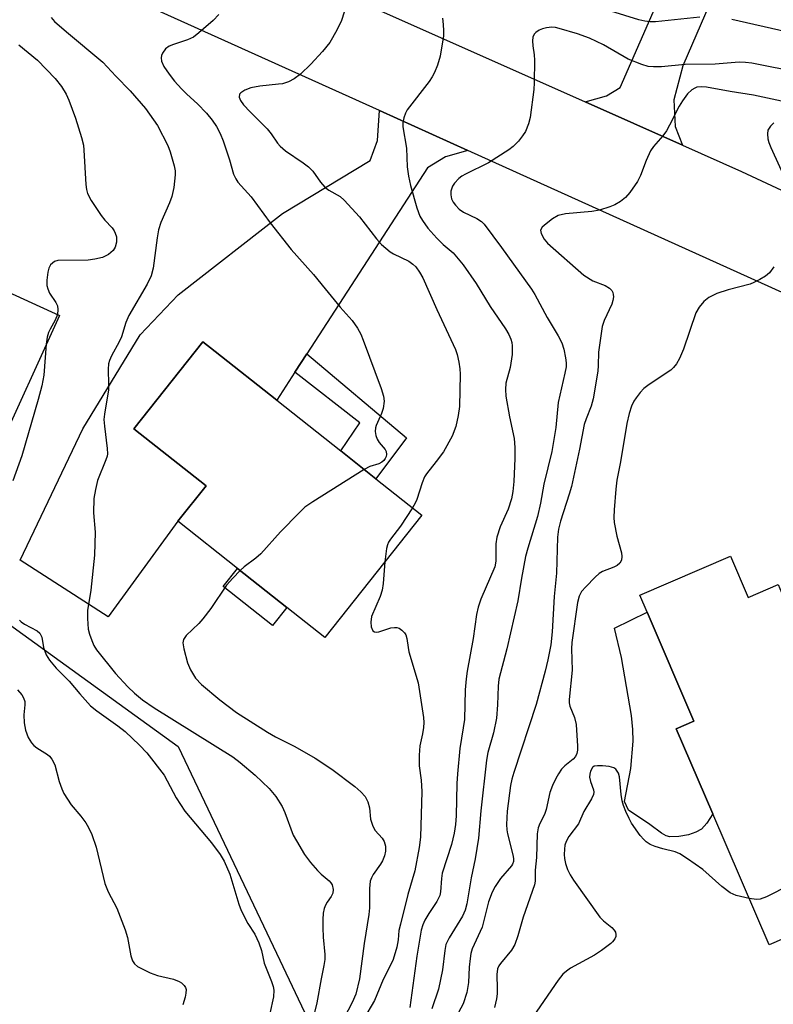
# Model space of a CAD drawing. Units: inches. Extents: x 1303762 to 1309762, y 513449 to 517449.
# Drawn here: x 1306695 to 1306860, y 513840 to 514056 of the extents above; entities that cross this region are included whole.
import ezdxf

# ---------------------------------------------------------------- set-up
doc = ezdxf.new("R2010")
doc.units = ezdxf.units.IN
doc.header["$MEASUREMENT"] = 0
for name, color, linetype in [('BLDG-Footprint', 5, 'Continuous'), ('CULTRL-Pad', 6, 'Continuous'), ('NTRL-Trees', 3, 'Continuous'), ('TRANS-Driveway', 251, 'Continuous'), ('TRANS-Non Street Sidewalk', 7, 'Continuous'), ('TRANS-Road', 130, 'Continuous'), ('Undefined', 1, 'Continuous')]:
    doc.layers.add(name, color=color, linetype=linetype)

msp = doc.modelspace()

# ---------------------------------------------------------------- linework, layer by layer
at = {"layer": 'BLDG-Footprint'}
for points, elevation in [([(1306703.81, 513991.17), (1306689.76, 513960.44), (1306657.08, 513975.39), (1306650.35, 513960.68), (1306641.41, 513964.77), (1306623.02, 513973.18), (1306631.34, 513991.39), (1306620.65, 513996.28), (1306622.72, 514000.81), (1306633.1, 514023.51), (1306643.64, 514018.69), (1306663.84, 514009.44), (1306667.2, 514007.91)], 348.7), ([(1306783.2, 513947.4), (1306761.95, 513920.56), (1306753.64, 513927.14), (1306742.81, 513935.72), (1306729.75, 513946.07), (1306735.91, 513953.84), (1306720.13, 513966.34), (1306735.22, 513985.39), (1306737.94, 513983.24), (1306751.4, 513972.58), (1306765.42, 513961.48), (1306773.13, 513955.37)], 342.6), ([(1306850.8, 513938.43), (1306854.7, 513929.37), (1306861.28, 513932.2), (1306861.65, 513931.34), (1306870, 513911.93), (1306879.53, 513889.77), (1306885.93, 513892.53), (1306896.04, 513869.03), (1306859.31, 513853.22), (1306846.95, 513881.94), (1306838.93, 513900.59), (1306842.82, 513902.26), (1306832.55, 513926.13), (1306830.93, 513929.88)], 330.3)]:
    msp.add_lwpolyline(points, close=True, dxfattribs=dict(at, elevation=elevation))
at = {"layer": 'CULTRL-Pad'}
for points in [[(1306753.64, 513927.14), (1306750.51, 513923.19), (1306739.68, 513931.76), (1306742.81, 513935.72)], [(1306839.48, 513876.95), (1306837.5, 513876.89), (1306836.76, 513877.09), (1306835.7, 513877.67), (1306833.16, 513879.6), (1306828.48, 513882.71), (1306827.62, 513884.63), (1306829, 513891.85), (1306829.53, 513897.84), (1306829.46, 513900.39), (1306829.11, 513903.51), (1306826.92, 513916.2), (1306825.44, 513922.64), (1306832.55, 513926.13), (1306842.82, 513902.26), (1306838.93, 513900.59), (1306846.96, 513881.94), (1306845.61, 513879.86), (1306844.49, 513878.58), (1306843.26, 513877.87), (1306841.6, 513877.34)]]:
    msp.add_lwpolyline(points, close=True, dxfattribs=at)
at = {"layer": 'NTRL-Trees'}
msp.add_lwpolyline([(1306458.97, 513947.72), (1306500.45, 513945.96), (1306533.97, 513944.59), (1306680.68, 513932.21), (1306729.8, 513896.67), (1306752.07, 513849.85), (1306772.35, 513807.21), (1306764.02, 513769.71), (1306747.35, 513753.04), (1306718.18, 513740.54), (1306673.52, 513758.88), (1306654.8, 513780.01), (1306626.68, 513783.14), (1306606.68, 513753.68), (1306579.8, 513723.76), (1306523.55, 513715.43), (1306439.18, 513731.05)], dxfattribs=at)
at = {"layer": 'TRANS-Driveway'}
for points in [[(1306858.1, 514086.99), (1306853.14, 514075.47), (1306840.42, 514045.9), (1306838.43, 514038.44), (1306838.69, 514032.56), (1306840.34, 514028.48), (1306819.01, 514037.98), (1306823.69, 514039.33), (1306826.68, 514041.09), (1306835.43, 514061.22), (1306836.25, 514079.03), (1306837.49, 514088.16), (1306840.42, 514099.24), (1306847.29, 514095.9), (1306846.54, 514094.32), (1306858.76, 514088.54)], [(1306793.3, 514027.31), (1306788.37, 514025.93), (1306784.43, 514023.48), (1306758.01, 513982.78), (1306755.4, 513978.75), (1306751.4, 513972.58), (1306737.94, 513983.24), (1306735.22, 513985.39), (1306720.13, 513966.34), (1306735.91, 513953.84), (1306729.75, 513946.07), (1306714.48, 513925.1), (1306695.19, 513937.5), (1306708.93, 513966.3), (1306721.5, 513986.88), (1306729.78, 513995.66), (1306752.65, 514013.49), (1306771.9, 514025.12), (1306773.48, 514029.49), (1306773.91, 514036.05)]]:
    msp.add_lwpolyline(points, close=True, dxfattribs=at)
at = {"layer": 'TRANS-Non Street Sidewalk'}
msp.add_lwpolyline([(1306755.4, 513978.75), (1306758.01, 513982.78), (1306779.84, 513964.3), (1306773.13, 513955.37), (1306765.42, 513961.48), (1306769.6, 513967.63)], close=True, dxfattribs=at)
at = {"layer": 'TRANS-Road'}
msp.add_lwpolyline([(1306657.16, 514110.06), (1306731.95, 514076.75), (1306757.74, 514065.27), (1306819.01, 514037.98), (1306840.34, 514028.48), (1306853.27, 514022.72), (1306913.37, 513994.66), (1306942.25, 513981.17), (1306979.7, 513963.68), (1306971.41, 513945.97), (1306945.12, 513958.71), (1306915.83, 513971.94), (1306803.92, 514022.52), (1306793.3, 514027.31), (1306773.91, 514036.05), (1306677.34, 514079.59)], dxfattribs=at)
at = {"layer": 'Undefined'}
for points, elevation in [([(1306767.27, 514061.15), (1306765.6, 514055.79), (1306764.61, 514053.72), (1306763.05, 514050.98), (1306761.4, 514048.99), (1306758.87, 514046.21), (1306756.58, 514044.04), (1306755.21, 514043.05), (1306753.98, 514042.39), (1306752.66, 514041.96), (1306751.8, 514041.82), (1306747.72, 514041.45), (1306745.74, 514041.05), (1306744.44, 514040.52), (1306743.55, 514039.98), (1306743.26, 514039.63), (1306743.17, 514038.99), (1306743.45, 514038.28), (1306744.15, 514037.34), (1306745.58, 514035.77), (1306749.29, 514032.07), (1306750.16, 514030.96), (1306751.57, 514028.9), (1306752.13, 514028.24), (1306753.32, 514027.25), (1306757.21, 514024.64), (1306758.37, 514023.77), (1306759.29, 514022.78), (1306760.98, 514020.37), (1306761.95, 514019.3), (1306762.81, 514018.65), (1306765.29, 514017.2), (1306766.16, 514016.46), (1306769.55, 514012.77), (1306773.23, 514007.97), (1306774.36, 514006.69), (1306776.28, 514005.11), (1306777.01, 514004.68), (1306780.34, 514003.09), (1306781.26, 514002.42), (1306781.87, 514001.82), (1306782.7, 514000.68), (1306783.41, 513999.43), (1306786.47, 513992.48), (1306790.54, 513983.7), (1306790.91, 513982.61), (1306791.3, 513980.91), (1306791.55, 513979.49), (1306791.63, 513978.32), (1306791.47, 513971.24), (1306791.16, 513969.21), (1306790.64, 513966.79), (1306789.88, 513964.72), (1306787.91, 513961.28), (1306786.35, 513959.12), (1306784.21, 513956.46), (1306783.78, 513955.79), (1306783.24, 513954.47), (1306782.08, 513950.82), (1306781.73, 513950.01), (1306781.15, 513949.02)], 340), ([(1306738.75, 514057.09), (1306737.47, 514055.84), (1306734.32, 514053.08), (1306733.14, 514052.17), (1306731.85, 514051.56), (1306728.8, 514050.58), (1306727.81, 514050.18), (1306727.02, 514049.57), (1306726.39, 514048.64), (1306726.17, 514048.13), (1306726.06, 514047.61), (1306726.15, 514046.9), (1306726.68, 514045.71), (1306727.81, 514044.07), (1306729.01, 514042.5), (1306730.51, 514040.84), (1306731.68, 514039.65), (1306734.04, 514037.55), (1306735.99, 514035.51), (1306737.29, 514033.95), (1306738.24, 514032.54), (1306739.01, 514031.03), (1306739.66, 514029.43), (1306741.07, 514025.26), (1306741.97, 514022.14), (1306742.44, 514021.11), (1306742.89, 514020.39), (1306745.84, 514017.14), (1306749.99, 514011.43), (1306754.56, 514005.61), (1306759.44, 514000.11), (1306762.05, 513997), (1306765.29, 513992.94), (1306767.9, 513990.03), (1306769.09, 513988.35), (1306769.83, 513987.08), (1306770.38, 513985.76), (1306774.29, 513975.13), (1306774.8, 513973.48), (1306774.91, 513972.39), (1306774.7, 513970.76), (1306774.36, 513969.69), (1306773.2, 513967.06), (1306773.05, 513966.52), (1306773.01, 513965.69), (1306773.12, 513964.85), (1306773.4, 513964.06), (1306773.85, 513963.34), (1306775.13, 513961.79), (1306775.38, 513961.32), (1306775.48, 513960.67), (1306775.42, 513960.24), (1306775.2, 513959.78), (1306774.87, 513959.35), (1306774.46, 513958.99), (1306773.76, 513958.63), (1306771.77, 513958.04), (1306770.56, 513957.41)], 342), ([(1306844.09, 514056.53), (1306834.43, 514055.5), (1306833.24, 514055.51), (1306832.06, 514055.63), (1306830.72, 514055.95), (1306824.59, 514057.84)], 338), ([(1306701.98, 514056.47), (1306702.7, 514055.6), (1306705.31, 514053.31), (1306713.32, 514046.69), (1306716.14, 514043.62), (1306719.27, 514040.39), (1306722.66, 514036.52), (1306725.29, 514032.82), (1306727.54, 514028.38), (1306728.05, 514027.02), (1306728.92, 514023.96), (1306729.15, 514022.84), (1306729.18, 514022), (1306728.83, 514019.17), (1306728.44, 514017.22), (1306727.93, 514015.84), (1306726.04, 514011.51), (1306725.52, 514009.89), (1306725.22, 514008.2), (1306724.32, 514001.54), (1306723.91, 513999.84), (1306723.03, 513998.01), (1306718.98, 513991.14), (1306718.36, 513989.6), (1306717.42, 513986.46), (1306716.91, 513985.39), (1306715.18, 513982.28), (1306714.75, 513981.3), (1306714.54, 513980.53), (1306714.46, 513979.42), (1306714.58, 513975.99), (1306714.54, 513974.86), (1306713.68, 513969.51), (1306713.56, 513968.36), (1306713.64, 513966.92), (1306714.26, 513961.98), (1306714.3, 513960.84), (1306714.23, 513960.29), (1306713.98, 513959.49), (1306712.11, 513954.99), (1306711.67, 513953.04), (1306711.34, 513951.05), (1306711.23, 513947.92), (1306711.6, 513943.65), (1306711.49, 513938.65), (1306710.67, 513930.95), (1306709.93, 513926.48), (1306709.94, 513924.73), (1306710.11, 513922.4), (1306710.36, 513921.27), (1306710.86, 513919.89), (1306711.35, 513918.81), (1306711.92, 513917.86), (1306716.06, 513912.7), (1306718.77, 513909.75), (1306720.21, 513908.38), (1306721.98, 513906.94), (1306724.56, 513905.14), (1306741.76, 513894.4), (1306743.38, 513893.17), (1306746.68, 513890.4), (1306749.76, 513887.48), (1306751.19, 513885.7), (1306752.6, 513883.55), (1306753.18, 513882.22), (1306755.02, 513877.24), (1306755.71, 513875.97), (1306757.52, 513873), (1306758.84, 513871.26), (1306760.31, 513869.53), (1306761.12, 513868.73), (1306762.93, 513867.25), (1306763.29, 513866.83), (1306763.56, 513866.37), (1306763.8, 513865.34), (1306763.71, 513864.56), (1306763.36, 513863.82), (1306762.45, 513862.54), (1306762.07, 513861.88), (1306761.82, 513861.15), (1306761.61, 513860.12), (1306761.5, 513858.73), (1306761.5, 513856.97), (1306761.59, 513854.88), (1306761.94, 513851.12), (1306761.93, 513849.99), (1306761.75, 513848.66), (1306761.11, 513845.74), (1306760.19, 513840.48), (1306759.45, 513837.54)], 344), ([(1306787.73, 514056.34), (1306787.89, 514054.95), (1306787.98, 514053.56), (1306787.94, 514052.42), (1306787.24, 514048.02), (1306786.66, 514046.03), (1306786.01, 514044.43), (1306785.47, 514043.44), (1306784.8, 514042.46), (1306780.02, 514036.22), (1306779.59, 514035.49), (1306779.22, 514034.44), (1306779.01, 514033.35), (1306779.03, 514032.49), (1306779.87, 514027.82), (1306780, 514023.76), (1306780.25, 514021.68), (1306780.7, 514019.64), (1306782.12, 514014.75), (1306782.78, 514012.94), (1306783.31, 514011.94), (1306784.52, 514010.27), (1306786.45, 514008.12), (1306787.85, 514006.71), (1306790.1, 514004.86), (1306792.29, 514002.28), (1306795.13, 513998.14), (1306798.15, 513993.14), (1306801.53, 513988.26), (1306802.23, 513986.99), (1306802.7, 513985.94), (1306802.91, 513985.24), (1306803.01, 513984.49), (1306802.99, 513982.6), (1306802.53, 513979.76), (1306801.62, 513976.29), (1306801.5, 513974.95), (1306801.62, 513973.49), (1306802.41, 513968.94), (1306803.4, 513964.21), (1306803.55, 513962.2), (1306803.56, 513959.77), (1306803.37, 513954.79), (1306803.13, 513952.6), (1306802.85, 513950.96), (1306802.15, 513948.72), (1306800.33, 513944.81), (1306799.64, 513942.55), (1306799.42, 513941.13), (1306799.42, 513937.3), (1306799.17, 513936.03), (1306796.16, 513928.99), (1306795.53, 513927.2), (1306795.21, 513925.61), (1306794.41, 513920.32), (1306793.11, 513913.21), (1306792.88, 513911.5), (1306792.72, 513909.13), (1306792.52, 513902.62), (1306792.28, 513900.76), (1306791.51, 513896.26), (1306790.99, 513890.66), (1306790.88, 513888.6), (1306790.74, 513881.52), (1306790.57, 513879.61), (1306790.28, 513877.7), (1306789.69, 513875.23), (1306787.69, 513868.91), (1306787.52, 513867.77), (1306787.3, 513864.85), (1306787.13, 513864.02), (1306786.48, 513862.74), (1306784.71, 513860.05), (1306783.86, 513858.62), (1306783.41, 513857.59), (1306783.08, 513856.46), (1306782.13, 513850.74), (1306780.55, 513839.46)], 338), ([(1306901.12, 514056.1), (1306900.03, 514055.63), (1306892.57, 514051.96), (1306891.25, 514051.37), (1306890.41, 514051.13), (1306889.25, 514050.91), (1306887.5, 514050.69), (1306886.62, 514050.65), (1306881.23, 514051.11), (1306877.42, 514051.12), (1306870.98, 514051.94), (1306863.02, 514053.31), (1306851.12, 514056.01)], 338), ([(1306876.43, 514042.27), (1306855.5, 514046.48), (1306854.12, 514046.62), (1306852.74, 514046.65), (1306847.47, 514046.23), (1306840.9, 514046.17), (1306835.71, 514045.64), (1306833.97, 514045.63), (1306832.82, 514045.74), (1306831.43, 514046.14), (1306828.44, 514047.34), (1306822.99, 514050.48), (1306819.97, 514051.94), (1306817.27, 514052.9), (1306813.27, 514054.05), (1306812.47, 514054.26), (1306811.68, 514054.37), (1306810.49, 514054.22), (1306809.67, 514053.99), (1306808.89, 514053.66), (1306808.2, 514053.2), (1306807.84, 514052.83), (1306807.55, 514052.15), (1306807.48, 514051.37), (1306807.55, 514050.27), (1306807.83, 514048.26), (1306807.89, 514047.09), (1306807.84, 514042.12), (1306807.75, 514040.66), (1306806.96, 514034.56), (1306806.56, 514033.13), (1306805.88, 514031.47), (1306805.29, 514030.51), (1306804.41, 514029.39), (1306803.19, 514028.19), (1306802.29, 514027.47), (1306797.84, 514024.64), (1306792.77, 514022.14), (1306791.99, 514021.7), (1306791.31, 514021.19), (1306790.34, 514020.19), (1306789.9, 514019.49), (1306789.57, 514018.42), (1306789.53, 514017.58), (1306789.7, 514016.75), (1306790.06, 514015.97), (1306790.57, 514015.3), (1306791.38, 514014.48), (1306792.33, 514013.83), (1306795.28, 514012.43), (1306796.24, 514011.76), (1306796.86, 514011.15), (1306800.68, 514006.08), (1306807.24, 513996.93), (1306807.97, 513995.72), (1306810.68, 513990.7), (1306813.09, 513986.66), (1306813.86, 513985.13), (1306814.29, 513983.79), (1306814.7, 513981.87), (1306814.84, 513980.77), (1306814.8, 513979.87), (1306814.56, 513978.5), (1306813.05, 513972.07), (1306812.54, 513966.57), (1306811.67, 513961.34), (1306809.94, 513954.19), (1306809.2, 513950.02), (1306808.54, 513947.13), (1306806.39, 513940.16), (1306805.9, 513938.32), (1306805.02, 513933.6), (1306804.2, 513928.61), (1306801.79, 513918.07), (1306800.1, 513911.46), (1306799.91, 513909.88), (1306799.77, 513905.85), (1306799.55, 513902.87), (1306798.87, 513899.67), (1306797.68, 513895.39), (1306797.34, 513893.7), (1306796.11, 513882.6), (1306795.58, 513876.6), (1306794.85, 513872.08), (1306794.03, 513867.89), (1306793.09, 513862.23), (1306792.67, 513860.81), (1306792.09, 513859.5), (1306789.17, 513854.72), (1306788.49, 513853.27), (1306788.21, 513851.94), (1306787.72, 513847.7), (1306786.85, 513843.5), (1306785.4, 513839.2)], 336), ([(1306694.93, 514050.47), (1306698.97, 514047.1), (1306702.86, 514043.09), (1306704.24, 514041.31), (1306705.27, 514039.65), (1306705.86, 514038.31), (1306707.33, 514034.4), (1306708.62, 514030.19), (1306709.04, 514028.49), (1306709.16, 514027.36), (1306709.61, 514019.89), (1306709.74, 514018.74), (1306709.93, 514017.91), (1306710.73, 514016.36), (1306712.92, 514013.05), (1306713.76, 514012.01), (1306715.33, 514010.38), (1306715.79, 514009.71), (1306716.03, 514009.2), (1306716.27, 514008.37), (1306716.33, 514007.23), (1306716.04, 514006.13), (1306715.6, 514005.42), (1306714.52, 514004.54), (1306713.26, 514003.89), (1306711.56, 514003.46), (1306710.12, 514003.26), (1306703.46, 514003.2), (1306702.69, 514002.96), (1306702.25, 514002.64), (1306701.87, 514002.25), (1306701.5, 514001.51), (1306701.29, 514000.67), (1306701.02, 513998.91), (1306701.01, 513997.76), (1306701.22, 513997), (1306701.65, 513996.03), (1306703, 513993.98), (1306703.35, 513993.27), (1306703.48, 513992.47), (1306703.34, 513991.38)], 346), ([(1306865.05, 514037.49), (1306855.9, 514039.47), (1306850.79, 514040.21), (1306845.56, 514041.19), (1306844.46, 514041.29), (1306843.46, 514041.17), (1306843, 514041), (1306842.35, 514040.61), (1306841.42, 514039.7), (1306840.3, 514038.23), (1306839.57, 514037.06), (1306837.48, 514032.84), (1306836.78, 514031.61), (1306835.99, 514030.51), (1306833.94, 514028.16), (1306833.31, 514027.22), (1306832.32, 514025.15), (1306831.08, 514021.83), (1306830.47, 514020.5), (1306828.8, 514018.12), (1306827.83, 514017.04), (1306826.7, 514016.16), (1306825.48, 514015.4), (1306824.39, 514014.97), (1306822.14, 514014.27), (1306820.43, 514013.94), (1306814.64, 514013.41), (1306813.1, 514013.06), (1306811.85, 514012.37), (1306810.43, 514011.27), (1306809.59, 514010.5), (1306809.23, 514009.87), (1306809.34, 514009.15), (1306810.03, 514007.9), (1306810.76, 514007.02), (1306818.69, 513999.96), (1306820.66, 513998.78), (1306823.38, 513997.71), (1306824.31, 513997.15), (1306824.82, 513996.6), (1306825.03, 513996.2), (1306825.15, 513995.76), (1306825.19, 513995.24), (1306825.07, 513994.44), (1306824.81, 513993.66), (1306823.17, 513990.08), (1306822.72, 513988.72), (1306821.89, 513983.14), (1306821.85, 513980.22), (1306821.75, 513978.94), (1306820.77, 513972.88), (1306820.33, 513971.31), (1306819.17, 513968.49), (1306818.77, 513967.23), (1306817.76, 513961.86), (1306815.97, 513953.67), (1306815.49, 513951.97), (1306813.58, 513946.04), (1306813.14, 513944.34), (1306812.94, 513942.6), (1306812.7, 513934.7), (1306812.22, 513929.55), (1306811.78, 513921.83), (1306811.47, 513919), (1306810.83, 513915.7), (1306810.23, 513913.2), (1306808.22, 513905.86), (1306803.32, 513891.01), (1306802.92, 513889.54), (1306802.63, 513888.12), (1306801.91, 513882.54), (1306801.72, 513879.59), (1306801.82, 513878.42), (1306801.97, 513877.55), (1306803.17, 513872.95), (1306803.28, 513872.14), (1306803.25, 513871.45), (1306803.07, 513870.91), (1306802.83, 513870.5), (1306800.46, 513867.72), (1306799.3, 513866.01), (1306798.58, 513864.73), (1306797.82, 513862.64), (1306796.44, 513857.06), (1306794.24, 513852.33), (1306793.95, 513851.29), (1306793.77, 513850.21), (1306793.59, 513848.29), (1306793.42, 513844.96), (1306793.05, 513842.74), (1306792.28, 513840.27), (1306790.16, 513836.3)], 334), ([(1306860.33, 514033.39), (1306859.56, 514032.64), (1306859.02, 514031.75), (1306858.9, 514030.97), (1306859.01, 514029.87), (1306859.24, 514029.06), (1306859.66, 514027.99), (1306863.43, 514019.65)], 332), ([(1306860.33, 514001.84), (1306859.34, 514000.48), (1306858.47, 513999.76), (1306857.22, 513999.01), (1306855.91, 513998.35), (1306855.11, 513998.05), (1306850.34, 513996.8), (1306847.81, 513995.99), (1306846.07, 513995.08), (1306845, 513994.22), (1306843.95, 513992.94), (1306843.24, 513991.76), (1306840.55, 513983.77), (1306839.64, 513981.7), (1306838.97, 513980.52), (1306838.35, 513979.75), (1306837.72, 513979.19), (1306833.01, 513976.04), (1306831.84, 513975.13), (1306831.05, 513974.26), (1306830.15, 513973.08), (1306829.67, 513972.34), (1306829.17, 513971.27), (1306828.63, 513969.64), (1306828.11, 513967.45), (1306826.72, 513959.07), (1306825.94, 513955.05), (1306825.67, 513953.12), (1306825.31, 513948.56), (1306825.28, 513946.9), (1306825.37, 513945.79), (1306825.96, 513942.77), (1306826.96, 513939.16), (1306827.04, 513938.33), (1306826.92, 513937.52), (1306826.57, 513936.84), (1306826, 513936.36), (1306825.26, 513935.99), (1306822.79, 513935.05), (1306822.06, 513934.58), (1306821.18, 513933.78), (1306819.11, 513931.69), (1306818.18, 513930.63), (1306817.65, 513929.62), (1306817.33, 513928.26), (1306816.03, 513919.51), (1306815.97, 513918.12), (1306816.12, 513913.38), (1306815.47, 513907.02), (1306815.51, 513906.24), (1306815.66, 513905.51), (1306816.62, 513903.03), (1306816.98, 513901.48), (1306817.32, 513896.78), (1306817.29, 513895.91), (1306817.15, 513895.18), (1306816.84, 513894.51), (1306816.38, 513893.91), (1306814.56, 513892.47), (1306813.8, 513891.69), (1306813.12, 513890.72), (1306812.53, 513889.68), (1306811.83, 513888.14), (1306811.27, 513886.58), (1306810.43, 513882.9), (1306810.11, 513881.81), (1306809.04, 513879.79), (1306808.66, 513878.86), (1306808.45, 513877.51), (1306808.32, 513872.37), (1306808.04, 513869.55), (1306808.02, 513867.15), (1306807.85, 513866.34), (1306805.4, 513859.29), (1306804.25, 513855.17), (1306803.56, 513853.26), (1306802.84, 513852.03), (1306800.4, 513849.11), (1306800.09, 513848.63), (1306799.79, 513847.94), (1306799.6, 513846.7), (1306799.73, 513843.57), (1306799.71, 513842.46), (1306799.54, 513841.36), (1306799.1, 513839.46)], 332), ([(1306703.34, 513991.38), (1306702.88, 513990.16), (1306701.75, 513988.13), (1306701.42, 513987.39), (1306701.12, 513986.4), (1306700.91, 513984.83)], 346), ([(1306700.91, 513984.83), (1306700.36, 513978.07), (1306699.95, 513975.74), (1306699.15, 513972.76), (1306695.56, 513960.37), (1306693.6, 513954.89)], 346), ([(1306770.56, 513957.41), (1306759.32, 513950.3), (1306757.59, 513949.12), (1306756.32, 513947.92), (1306752.23, 513943.74), (1306747.91, 513938.9), (1306746.83, 513937.97), (1306744.29, 513936.07), (1306743.36, 513935.28)], 342), ([(1306781.15, 513949.02), (1306778.5, 513944.97), (1306776.36, 513942.16), (1306775.9, 513941.44), (1306775.67, 513940.92), (1306775.46, 513940.1), (1306775.09, 513937.17)], 340), ([(1306775.09, 513937.17), (1306774.71, 513932.43), (1306774.52, 513930.96), (1306774.06, 513929.56), (1306772.2, 513925.19), (1306771.99, 513923.97), (1306772.12, 513922.92), (1306772.48, 513922.06), (1306772.82, 513921.82), (1306773.27, 513921.75), (1306773.76, 513921.83), (1306776.42, 513922.67), (1306777.23, 513922.79), (1306777.74, 513922.76), (1306778.21, 513922.59), (1306778.85, 513922.16), (1306779.41, 513921.61), (1306779.69, 513921.18), (1306779.93, 513920.39), (1306780.17, 513918.36), (1306780.37, 513917.42), (1306782.39, 513910.66), (1306783.6, 513903.05), (1306783.66, 513901.92), (1306783.58, 513900.82), (1306783.36, 513899.43), (1306782.77, 513896.84), (1306782.6, 513894.79), (1306782.62, 513892.45), (1306783.07, 513889.32), (1306783.22, 513886.81), (1306782.92, 513876.84), (1306782.64, 513874.55), (1306781.64, 513869.42), (1306780.15, 513864.26), (1306778.49, 513857.76), (1306778.18, 513856.34), (1306777.98, 513854.3), (1306777.72, 513852.73), (1306776.92, 513850.01), (1306776.35, 513848.72), (1306774.7, 513845.58), (1306772.81, 513840.99), (1306770.42, 513836.93)], 340), ([(1306743.36, 513935.28), (1306741.77, 513933.6), (1306740.42, 513932.03), (1306736.95, 513926.92), (1306735.25, 513924.67), (1306734.31, 513923.61), (1306731.59, 513920.99), (1306730.95, 513920.14), (1306730.81, 513919.4), (1306731.04, 513918.06), (1306731.88, 513915.01), (1306732.5, 513913.48), (1306733.63, 513911.67), (1306734.95, 513910.26), (1306738.93, 513906.89), (1306742.61, 513904.13), (1306749.37, 513899.82), (1306751.16, 513898.82), (1306755.38, 513896.7), (1306759.85, 513894.14), (1306763.51, 513891.69), (1306768.53, 513887.89), (1306769.85, 513886.78), (1306770.8, 513885.74), (1306771.36, 513884.53), (1306771.72, 513883.22), (1306771.96, 513880.79), (1306772.43, 513879.19), (1306772.98, 513878.3), (1306774.51, 513876.62), (1306774.95, 513875.89), (1306775.25, 513874.81), (1306775.22, 513873.76), (1306774.99, 513872.71), (1306774.55, 513871.65), (1306774.12, 513870.91), (1306772.52, 513868.61), (1306772.16, 513867.9), (1306771.91, 513867.16), (1306771.75, 513865.53), (1306771.72, 513861.3), (1306771.62, 513859.86), (1306770.55, 513853.54), (1306769.56, 513845.78), (1306768.73, 513842.42), (1306767.95, 513840.6), (1306765.2, 513835.42)], 342), ([(1306695.03, 513924.37), (1306695.42, 513923.98), (1306696.11, 513923.5), (1306698.89, 513922.03), (1306699.5, 513921.52), (1306699.91, 513920.65), (1306700.3, 513918.41), (1306700.88, 513916.81), (1306701.64, 513915.61), (1306703.1, 513913.88), (1306705.94, 513910.99), (1306708.24, 513908.2), (1306710.61, 513905.63), (1306712, 513904.52), (1306716.6, 513901.21), (1306718.18, 513899.97), (1306721.37, 513897.01), (1306722.97, 513895.33), (1306726.73, 513890.4), (1306729.39, 513885.44), (1306731.25, 513882.48), (1306737.1, 513875.55), (1306739, 513873.03), (1306739.89, 513871.56), (1306741.13, 513868.72), (1306743.1, 513862.16), (1306743.6, 513860.77), (1306745.08, 513857.88), (1306746.64, 513855.53), (1306747.47, 513853.66), (1306748.04, 513851.99), (1306748.63, 513849.2), (1306750.27, 513845.17), (1306750.63, 513844.08), (1306750.79, 513843.25), (1306750.67, 513841.85), (1306749.87, 513838.17)], 346), ([(1306694.6, 513909.11), (1306695.54, 513908.04), (1306695.95, 513907.34), (1306696.19, 513906.58), (1306696.22, 513905.78), (1306696.02, 513903.59), (1306696.1, 513901.9), (1306696.36, 513900.23), (1306696.96, 513898.69), (1306697.64, 513897.5), (1306698.16, 513896.89), (1306698.82, 513896.39), (1306701.21, 513894.93), (1306701.63, 513894.58), (1306702.15, 513893.94), (1306702.76, 513892.67), (1306703.75, 513889), (1306704.32, 513887.43), (1306704.78, 513886.41), (1306705.53, 513885.13), (1306706.36, 513883.91), (1306708.52, 513881.4), (1306709.6, 513879.98), (1306710.16, 513878.96), (1306710.86, 513877.36), (1306711.87, 513874.63), (1306713.72, 513866.65), (1306714.49, 513864.81), (1306716.39, 513861.26), (1306718.19, 513856.51), (1306718.71, 513854.81), (1306719.42, 513850.81), (1306719.81, 513849.74), (1306720.28, 513849.03), (1306720.9, 513848.49), (1306721.89, 513847.94), (1306723.71, 513847.1), (1306725.3, 513846.46), (1306728.76, 513845.67), (1306730.06, 513845.21), (1306730.52, 513844.9), (1306731.11, 513844.32), (1306731.4, 513843.89), (1306731.54, 513843.4), (1306731.49, 513842.6), (1306731.31, 513841.75), (1306730.84, 513840.05)], 348), ([(1306854.93, 513863.39), (1306852.06, 513864.04), (1306850.78, 513864.62), (1306848.96, 513866.02), (1306844.74, 513869.74), (1306841.41, 513872.08), (1306839.71, 513873.17), (1306838.69, 513873.59), (1306835.98, 513874.23), (1306834.3, 513874.76), (1306833.22, 513875.2), (1306832.37, 513875.78), (1306831.82, 513876.29), (1306831.07, 513877.2), (1306829.17, 513879.86), (1306828.6, 513880.87), (1306827.92, 513882.42), (1306827.4, 513883.73), (1306827.09, 513884.81), (1306826.88, 513886.19), (1306826.53, 513890.04), (1306826.3, 513890.86), (1306826.03, 513891.31), (1306825.68, 513891.69), (1306825.26, 513892), (1306824.23, 513892.3), (1306822.81, 513892.45), (1306821.69, 513892.48), (1306820.96, 513892.35), (1306820.6, 513892.11), (1306820.16, 513891.28), (1306820, 513890.62), (1306819.96, 513889.94), (1306820.13, 513888.99), (1306820.82, 513887.22), (1306820.9, 513886.7), (1306820.84, 513886.18), (1306820.38, 513885.18), (1306818.7, 513882.43), (1306817.5, 513879.73), (1306815.44, 513876.92), (1306814.82, 513875.83), (1306814.56, 513875.05), (1306814.43, 513874.17), (1306814.39, 513872.98), (1306814.45, 513872.11), (1306814.66, 513871.04), (1306815.1, 513869.71), (1306815.67, 513868.54), (1306816.43, 513867.38), (1306822.19, 513859.3), (1306822.98, 513858.45), (1306824.81, 513857.03), (1306825.37, 513856.44), (1306825.61, 513855.99), (1306825.73, 513855.51), (1306825.68, 513855.03), (1306825.48, 513854.55), (1306825.01, 513853.88), (1306824.63, 513853.48), (1306822.6, 513851.95), (1306821, 513850.94), (1306815.78, 513848.07), (1306814.9, 513847.45), (1306814.11, 513846.77), (1306813.04, 513845.45), (1306807.58, 513837.52)], 330), ([(1306887.76, 513888.27), (1306887.86, 513887.29), (1306888.37, 513884.4), (1306888.3, 513883.61), (1306888.08, 513883.17), (1306887.47, 513882.69), (1306885.08, 513881.61), (1306884.11, 513880.95), (1306881.3, 513878.3), (1306878.77, 513875.58), (1306877.92, 513874.82), (1306876.7, 513874.03), (1306862.81, 513865.82), (1306860.79, 513864.72), (1306858.68, 513863.71), (1306857.34, 513863.22), (1306856.53, 513863.16), (1306854.93, 513863.39)], 330)]:
    msp.add_lwpolyline(points, dxfattribs=dict(at, elevation=elevation))

doc.saveas('drawing.dxf')
